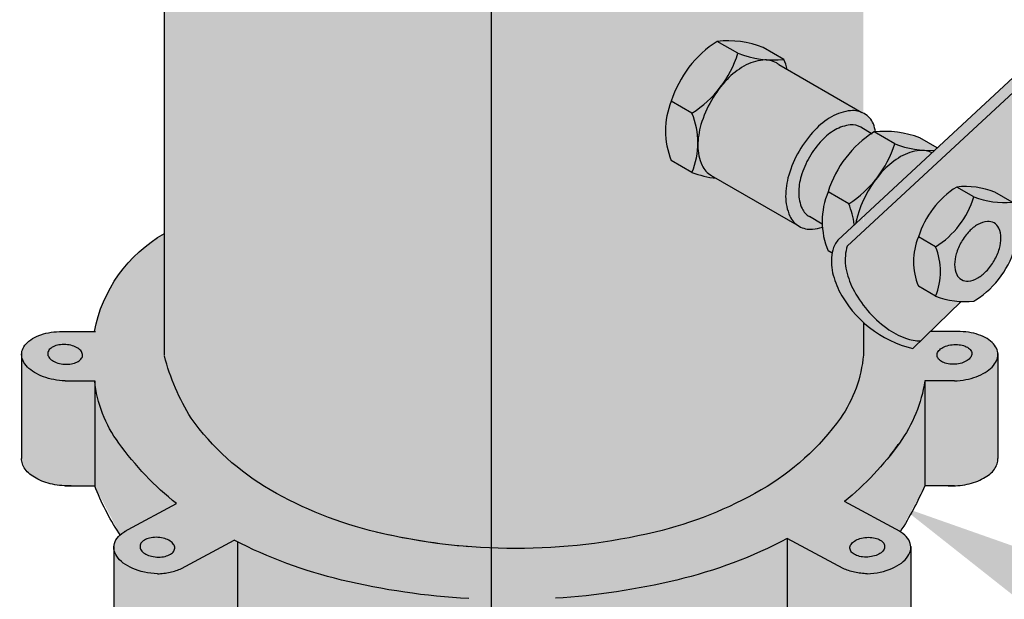
# Model space of a CAD drawing. Units: millimetres. Extents: x -471 to 6182, y 42 to 4491.
# Drawn here: x 3113 to 3113, y 1315 to 1315 of the extents above; entities that cross this region are included whole.
import ezdxf

# ---------------------------------------------------------------- set-up
doc = ezdxf.new("R2010")
doc.units = ezdxf.units.MM
doc.linetypes.add('CENTERX2', pattern=[4, 2.5, -0.5, 0.5, -0.5])
doc.linetypes.add('xr-tipo-R01$0$xr-conjuntosA$0$DASHDOT', pattern=[1, 0.5, -0.25, 0, -0.25])
for name, color, linetype in [('-3AAG', 1, 'Continuous'), ('ARQ-ALV-BXA', 31, 'Continuous'), ('TEXTO1', 3, 'Continuous'), ('VALVULAS', 1, 'Continuous')]:
    doc.layers.add(name, color=color, linetype=linetype)

msp = doc.modelspace()

# ---------------------------------------------------------------- hatches: boundary and pattern name
at = {"layer": '-3AAG', "linetype": 'CENTERX2'}
h = msp.add_hatch(color=254, dxfattribs=at)
h.dxf.hatch_style = 1
edge = h.paths.add_edge_path(flags=17)
edge.add_line((3113.356055746328, 1315.441704625125), (3113.34920734245, 1315.445658552709))
edge.add_arc((3113.368480950703, 1315.413759745742), 0.03726936893814258, 121.14083089223, 127.8421036650043)
edge.add_line((3113.345616657548, 1315.443191530594), (3113.345615387013, 1315.425516146831))
edge.add_arc((3113.321410703535, 1315.452587224834), 0.03631404640809049, 311.8004072569243, 342.5616054108505)
edge = h.paths.add_edge_path()
edge.add_line((3113.345611575409, 1315.446737178748), (3113.345616657548, 1315.443191530594))
edge.add_arc((3113.368399226442, 1315.413361660107), 0.03753487203429078, 122.39216499954429, 127.37078826732909, ccw=False)
edge.add_line((3113.348291370185, 1315.445056150722), (3113.345611575409, 1315.446737178748))
edge = h.paths.add_edge_path()
edge.add_arc((3113.342209490696, 1315.445270858949), 0.007447520570928898, 24.34286919883805, 53.00730793373316)
edge.add_line((3113.34669076179, 1315.451219284962), (3113.345616234037, 1315.451894677361))
edge.add_line((3113.345616234037, 1315.451894677362), (3113.345612737682, 1315.446681684428))
edge.add_line((3113.345612737682, 1315.446681684428), (3113.348290207913, 1315.445111645042))
edge.add_arc((3113.366937698113, 1315.414883258754), 0.03551737924409198, 119.94723615837819, 121.66988486513301, ccw=False)
edge.add_arc((3113.352680512676, 1315.413351910901), 0.03249279922777734, 95.26662477603668, 96.13609571515241, ccw=False)
edge.add_arc((3113.328312558232, 1315.441407784474), 0.0218133939898404, 11.36831545710557, 18.53164026626815)
edge = h.paths.add_edge_path()
edge.add_arc((3113.53094715827, 1315.570214757012), 0.01570511853175564, 84.77830846654807, 97.93339159842402)
edge.add_arc((3113.529878086537, 1315.577898412869), 0.007947446446761488, 97.94544591028901, 132.8977823008038)
edge.add_line((3113.524468319231, 1315.583720467723), (3113.345725697485, 1315.417635448101))
edge.add_line((3113.345725697485, 1315.417635448101), (3113.345720890036, 1315.412805292525))
edge.add_line((3113.345720890036, 1315.412805292525), (3113.532376474892, 1315.585854699534))
edge = h.paths.add_edge_path()
edge.add_arc((3113.379451507547, 1315.400491143472), 0.02707733268489279, 68.86392064986632, 96.13609524544103, ccw=False)
edge.add_line((3113.389215166454, 1315.425746893512), (3113.394922175672, 1315.422451950917))
edge.add_arc((3113.392027868175, 1315.449374152339), 0.02707733268489336, 248.8639042961442, 276.13609277660225, ccw=False)
edge.add_arc((3113.35327845135, 1315.433240979713), 0.03038741700149681, 302.470154966884, 342.5298462772226, ccw=False)
edge.add_arc((3113.349919711364, 1315.399445047686), 0.0212973472454895, -22.525629022853877, 22.525631155895894, ccw=False)
edge.add_arc((3113.379355912407, 1315.4165418527), 0.02707733268360073, 248.8639058240339, 276.1360961999671)
edge.add_arc((3113.365936425263, 1315.415256639661), 0.03038741701085598, 302.4701570533132, 304.0060309982584)
edge.add_arc((3113.366617713154, 1315.415703109083), 0.03038741700198977, 302.4701469476111, 342.3833556312748)
edge.add_line((3113.395580045062, 1315.406506455206), (3113.415537149911, 1315.425881817501))
edge.add_line((3113.415537149911, 1315.425881817501), (3113.555850606028, 1315.55455966201))
edge.add_arc((3113.549347354552, 1315.558189163051), 0.007447520229706754, 330.8338693137483, 349.8347813648244)
edge.add_arc((3113.54121937598, 1315.559646523958), 0.01570511894053948, 349.8347813697114, 374.1776432501617)
edge.add_arc((3113.532598528315, 1315.557468693014), 0.02459679831408136, 14.17764324914805, 30.72816207018285)
edge.add_arc((3113.521800001873, 1315.551049816204), 0.03715904941957762, 30.72816206902739, 44.17764314374364)
edge.add_arc((3113.521800003261, 1315.551049813312), 0.03715905043917264, 44.17764783345561, 57.62712578225526)
edge.add_arc((3113.528526173046, 1315.56165966044), 0.02459679681824413, 57.62712578154414, 74.17765765911767)
edge.add_arc((3113.530950537508, 1315.570214448554), 0.01570511853364847, 74.1776576623947, 84.79068793510115)
edge.add_line((3113.532376474892, 1315.585854699534), (3113.345720890036, 1315.412805292525))
edge.add_line((3113.345720890036, 1315.412805292525), (3113.345611998921, 1315.382661029498))
edge.add_arc((3113.370861245714, 1315.410454614866), 0.03755007125459411, 227.7462373749872, 256.4277482736794)
edge.add_line((3113.362049319197, 1315.373953138152), (3113.378058464362, 1315.389495622392))
edge.add_arc((3113.379355912407, 1315.4165418527), 0.02707733268471835, 248.8639006687768, 267.253541405361, ccw=False)
edge.add_line((3113.369592244693, 1315.391286106066), (3113.363885243628, 1315.39458104433))
edge.add_arc((3113.383557778907, 1315.402739987606), 0.02129734724547075, 157.4743739636501, 202.5256312867053, ccw=False)
edge.add_arc((3113.392870994036, 1315.401776355868), 0.0303874170018375, 122.4701545976144, 162.5298490770287, ccw=False)
edge = h.paths.add_edge_path(flags=16)
edge.add_arc((3113.394322431829, 1315.39992093938), 0.01869671855119593, 136.550564271132, 150.0000057865794, ccw=False)
edge.add_arc((3113.389733688884, 1315.40426780383), 0.01237597552848866, 119.9999736927152, 136.5505642753973, ccw=False)
edge.add_arc((3113.38749674783, 1315.408142303495), 0.0079020898641798, 95.65711524578359, 119.99997368986189, ccw=False)
edge.add_arc((3113.387087184468, 1315.412276910387), 0.003747247352189588, 60.0000093298537, 95.65711524078512, ccw=False)
edge.add_arc((3113.387087183292, 1315.412276909092), 0.003747249062003429, 24.342860986835092, 60.000003667912324, ccw=False)
edge.add_arc((3113.383301728443, 1315.410564300461), 0.007902089219866076, 8.21178218757268e-06, 24.342861000685275, ccw=False)
edge.add_arc((3113.37882784197, 1315.41056429982), 0.01237597569343065, -16.55053353603381, 8.210658108964708e-06, ccw=False)
edge.add_arc((3113.37276897595, 1315.412364831875), 0.01869671719436736, 329.99999759504874, 343.44946646078404, ccw=False)
edge.add_arc((3113.372768973442, 1315.41236483024), 0.01869671854946236, 316.55053539045184, 330.000005776271, ccw=False)
edge.add_arc((3113.377357714468, 1315.40801796322), 0.01237597515238082, 300.00001444471854, 316.5505353934104, ccw=False)
edge.add_arc((3113.379594658088, 1315.404143465471), 0.00790208986458668, 275.65712650429083, 300.00001444559507, ccw=False)
edge.add_arc((3113.380004222138, 1315.400008859917), 0.003747248615806398, 239.9999968466974, 275.65712650469777, ccw=False)
edge.add_arc((3113.380004221288, 1315.400008859188), 0.003747247560012158, 204.3428783390288, 240.00000254021592, ccw=False)
edge.add_arc((3113.383789678662, 1315.40172147034), 0.007902091057516214, 179.9999889336326, 204.3428783331057, ccw=False)
edge.add_arc((3113.388263561056, 1315.401721469475), 0.01237597345152631, 163.4494793147367, 179.9999889324519, ccw=False)
edge.add_arc((3113.394322432081, 1315.399920937415), 0.01869671975158221, 150.0000009592496, 163.4494793201789, ccw=False)
h = msp.add_hatch(color=254, dxfattribs=at)
h.dxf.hatch_style = 1
h.paths.add_polyline_path([(3113.215124214499, 1315.531666193508), (3113.345615549501, 1315.531666193508), (3113.345615549501, 1315.3082547271), (3113.215124214499, 1315.3082547271)])
h = msp.add_hatch(color=254, dxfattribs=at)
h.dxf.hatch_style = 1
edge = h.paths.add_edge_path()
edge.add_ellipse((3113.22950546064, 1315.49572212424), major_axis=(0.01438124614043734, -0.0008586126491073235), ratio=0.5661155024728654, start_angle=183.8716236612888, end_angle=242.83792567459142, ccw=False)
edge.add_ellipse((3113.22950546064, 1315.49572212424), major_axis=(0.01438124614043734, -0.0008586126491073235), ratio=0.5661155024728654, start_angle=180.0000000724825, end_angle=183.8716236612888, ccw=False)
edge.add_line((3113.215124214499, 1315.496580736879), (3113.215124214499, 1315.502345470341))
edge.add_arc((3113.228455641241, 1315.740450873916), 0.2384783221820977, 256.5505294896882, 266.7953779775896, ccw=False)
edge.add_arc((3113.209704031288, 1315.662040226169), 0.157856659114169, 243.1763114247602, 256.5505294896746, ccw=False)
edge.add_line((3113.138471760667, 1315.521169049384), (3113.122247890835, 1315.512448836811))
edge.add_ellipse((3113.112039843867, 1315.517790388901), major_axis=(-0.01438124614043734, -0.0008586126491073235), ratio=0.5661155024728654, start_angle=125.29701815090101, end_angle=133.2512405896182, ccw=False)
edge.add_ellipse((3113.112039843867, 1315.517790388901), major_axis=(-0.01438124614043734, -0.0008586126491073235), ratio=0.5661155024728654, start_angle=97.30620392363738, end_angle=125.29701815090101, ccw=False)
edge.add_line((3113.114350863173, 1315.509824237033), (3113.114350863173, 1315.371496968968))
edge.add_arc((3113.187828369052, 1315.390933697896), 0.07600480446397408, 194.8168611912552, 211.7829862377936)
edge.add_arc((3113.191326255381, 1315.399763391972), 0.08382034983399272, 215.657129213065, 240.0000020753076)
edge.add_arc((3113.215054300041, 1315.440861590416), 0.131276456066745, 240.0000055868388, 256.5505238630246)
edge.add_arc((3113.230648497403, 1315.506069305872), 0.1983228962884974, 256.5505204970768, 267.6474857835034)
edge.add_line((3113.222507821826, 1315.307913557549), (3113.222507821856, 1315.488870491272))
h = msp.add_hatch(color=254, dxfattribs=at)
h.dxf.hatch_style = 1
edge = h.paths.add_edge_path()
edge.add_arc((3113.3650596581, 1315.43207830908), 0.007447520229567415, 63.16723489105819, 95.65713600321139)
edge.add_arc((3113.365873653397, 1315.423860928225), 0.01570511894003941, 95.6571360074514, 119.9999978943459)
edge.add_arc((3113.370319492801, 1315.416160507839), 0.02459679831521302, 119.9999978917136, 136.5505167045971)
edge.add_arc((3113.379439448415, 1315.40752126236), 0.03715904942146436, 136.5505167074153, 149.9999977835652)
edge.add_arc((3113.382204842412, 1315.405974600782), 0.04032730485244278, 150.0614444917146, 155.1737540139214)
edge.add_line((3113.345604375712, 1315.422906740459), (3113.345725697484, 1315.417635447263))
edge.add_line((3113.345725697484, 1315.417635447263), (3113.368421378618, 1315.438723938676))
edge = h.paths.add_edge_path()
edge.add_arc((3113.352680512678, 1315.413351910909), 0.03249279922020967, 68.86390066484591, 96.13609437457316)
edge.add_line((3113.349207342781, 1315.445658552518), (3113.356055746225, 1315.441704625185))
edge.add_arc((3113.367772145432, 1315.472011521937), 0.03249279921998512, 248.8639045419793, 272.7237888104031)
edge.add_line((3113.369316241553, 1315.439555432088), (3113.370154721542, 1315.440334535298))
edge.add_line((3113.370154721542, 1315.440334535298), (3113.364396913937, 1315.443658806869))
edge = h.paths.add_edge_path()
edge.add_arc((3113.367772145432, 1315.472011521937), 0.03249279922005355, 248.8639047475522, 272.72378881039356, ccw=False)
edge.add_arc((3113.321275043564, 1315.452658696358), 0.03646490040165917, 322.18195351600565, 342.51834544128457, ccw=False)
edge.add_arc((3113.379439448416, 1315.407521262361), 0.03715904942127758, 136.5505167107709, 142.1927370914213, ccw=False)
edge.add_arc((3113.370319492801, 1315.41616050784), 0.02459679831472527, 119.9999978923756, 136.5505167072482, ccw=False)
edge.add_arc((3113.365873653397, 1315.423860928225), 0.01570511894003459, 95.65713600745141, 119.99999789434591, ccw=False)
edge.add_arc((3113.3650596581, 1315.43207830908), 0.007447520229339946, 63.16723489105817, 95.65713600321129, ccw=False)
edge.add_line((3113.368421378618, 1315.438723938676), (3113.369316241553, 1315.439555432088))
h = msp.add_hatch(color=254, dxfattribs=at)
h.dxf.hatch_style = 1
edge = h.paths.add_edge_path()
edge.add_arc((3113.365565005701, 1315.432145904902), 0.007447520227731765, 89.9606025721746, 99.58030347205869, ccw=False)
edge.add_arc((3113.367772145432, 1315.472011521938), 0.03249279922044179, 248.8639047485893, 266.11411896188804, ccw=False)
edge.add_arc((3113.321275043563, 1315.452658696359), 0.03646490040279988, 322.18195351503266, 342.5183454403508, ccw=False)
edge.add_arc((3113.379439448415, 1315.407521262359), 0.03715904942218356, 136.5505167072612, 142.1927370896209, ccw=False)
edge.add_arc((3113.370319492801, 1315.41616050784), 0.02459679831509878, 119.999997891846, 136.5505167047893, ccw=False)
edge.add_arc((3113.365873653397, 1315.423860928224), 0.01570511894032995, 95.65713600732869, 119.9999978937237, ccw=False)
edge = h.paths.add_edge_path()
edge.add_arc((3113.323015553519, 1315.451172579535), 0.03418145289623267, 311.360967672455, 322.3609280223318, ccw=False)
edge.add_line((3113.345602681666, 1315.425517300074), (3113.345609457851, 1315.42290308852))
edge.add_arc((3113.382248285121, 1315.406029694666), 0.04033751459656151, 150.1600539146735, 155.2723634368588, ccw=False)
edge.add_arc((3113.379430081673, 1315.407505048123), 0.03715904942223045, 142.1641310521883, 149.9711251026122, ccw=False)
h = msp.add_hatch(color=254, dxfattribs=at)
h.dxf.hatch_style = 1
h.paths.add_polyline_path([(3113.38226420206, 1315.424118405086), (3113.376557198948, 1315.427413344808, 0.1765955432526023), (3113.363885243407, 1315.410898930754), (3113.36959224669, 1315.407603990934, 0.1765955430257119)])
h.paths.add_polyline_path([(3113.389215166454, 1315.425746893512, 0.1195621906036006), (3113.376557198994, 1315.427413344781), (3113.382264202061, 1315.424118405086, 0.1195622530223463), (3113.394922175672, 1315.422451950917)])
h.paths.add_polyline_path([(3113.369592246643, 1315.407603990961), (3113.363885243543, 1315.410898930676, 0.1991449001482331), (3113.363885243628, 1315.39458104433), (3113.369592246821, 1315.391286104837, 0.1991448972069521)])
h.paths.add_polyline_path([(3113.390691066969, 1315.407038868361, 0.0723411598184643), (3113.391203817663, 1315.410564301594, 0.1066169776660734), (3113.390501283859, 1315.413821510288, 0.1568512770886887), (3113.388960807616, 1315.415522122094, 0.1568511127639438), (3113.386717799775, 1315.416005907259, 0.1066170026252556), (3113.383545706041, 1315.414985715875, 0.07234137402349243), (3113.380748958735, 1315.412778937387, 0.05875171862916782), (3113.378130597652, 1315.40926929702, 0.05875187994744464), (3113.376400337415, 1315.405246897635, 0.07234101890113351), (3113.375887587605, 1315.401721471866, 0.1066171392261782), (3113.376590122558, 1315.398464257577, 0.1568511945346323), (3113.378130597652, 1315.396763647524, 0.1568512189248925), (3113.380373607688, 1315.39627986186, 0.1066171327906465), (3113.383545704746, 1315.397300055901, 0.07234106859534287), (3113.386342440053, 1315.399506825393, 0.05875184502271909), (3113.388960807616, 1315.403016472598, 0.05875183837903518)])
h = msp.add_hatch(color=254, dxfattribs=at)
h.dxf.hatch_style = 1
h.paths.add_polyline_path([(3113.336763030422, 1315.2715187945), (3113.344962733879, 1315.26885585281)], flags=16)
h.paths.add_polyline_path([(3113.367837465743, 1315.379572562271), (3113.375818167523, 1315.379572562271), (3113.377545619762, 1315.379580330814), (3113.378841141713, 1315.379496144014), (3113.380136663664, 1315.379380435217), (3113.381442773405, 1315.379148825414), (3113.382877207157, 1315.378832644398), (3113.384446317595, 1315.378316952198), (3113.385615633092, 1315.377811639194), (3113.386954353226, 1315.377040887901), (3113.388038966405, 1315.376272635303), (3113.388966033274, 1315.375272580695), (3113.389356510959, 1315.374732670376), (3113.389589865844, 1315.374333263596), (3113.389800774616, 1315.373904833513), (3113.389983731622, 1315.373434694445), (3113.390083256846, 1315.373041822714), (3113.390161182978, 1315.372624348448), (3113.390200146044, 1315.372253003934), (3113.390199413665, 1315.371713691596), (3113.390199413665, 1315.337545275542), (3113.390204804672, 1315.33707541519), (3113.39018828772, 1315.33672809659), (3113.390055728592, 1315.336073054095), (3113.389798657058, 1315.335335746873), (3113.389488223063, 1315.334685509561), (3113.389210822972, 1315.334234591223), (3113.38872251411, 1315.333600691532), (3113.388287567708, 1315.333099607087), (3113.387910642394, 1315.332751327451), (3113.387496871571, 1315.332391515376), (3113.387152980161, 1315.33211377582), (3113.386730315595, 1315.331807205169), (3113.386353813792, 1315.33154253571), (3113.385819342167, 1315.331223279376), (3113.384912180343, 1315.330726231286), (3113.384407354528, 1315.330482128009), (3113.383699243152, 1315.330183630064), (3113.38315248969, 1315.329939526787), (3113.382485882449, 1315.329706955948), (3113.381434303173, 1315.329400961919), (3113.380478014005, 1315.329156858641), (3113.379467515354, 1315.328937550106), (3113.378303281995, 1315.328734771399), (3113.377172929564, 1315.328647893698), (3113.375913829609, 1315.328523727779), (3113.374467961044, 1315.328494512268), (3113.373664136048, 1315.32851507845), (3113.366034082472, 1315.32851507845), (3113.357847098544, 1315.313363906462), (3113.358445247094, 1315.312952821797), (3113.359238060788, 1315.31234429347), (3113.359973276907, 1315.31163254982), (3113.360513254183, 1315.310897741293), (3113.360972764257, 1315.310036844774), (3113.361248470302, 1315.309290503809), (3113.36135180713, 1315.308475544836), (3113.361363241942, 1315.307691915654), (3113.361352323532, 1315.277167279773), (3113.361263716719, 1315.276491096049), (3113.360998598464, 1315.275525254342), (3113.360538664878, 1315.2747058746), (3113.359977512023, 1315.27389572081), (3113.359353679452, 1315.27317686549), (3113.358621004403, 1315.272538160615), (3113.357349622613, 1315.271632864209), (3113.355572567985, 1315.270690471793), (3113.353349132142, 1315.269799398727), (3113.350714890058, 1315.269129556269), (3113.348333907904, 1315.268770513024), (3113.346728375469, 1315.268700357357), (3113.344962733878, 1315.26885585281), (3113.345097041212, 1315.23616091981), (3113.344581171713, 1315.233811656193), (3113.34384764964, 1315.230262356099), (3113.343073470456, 1315.22729044675), (3113.341932530235, 1315.223862429466), (3113.339772197618, 1315.218929813399), (3113.337776187499, 1315.214695870886), (3113.334719280849, 1315.209759410673), (3113.331252414981, 1315.205110300381), (3113.327219314118, 1315.200509818537), (3113.323427614861, 1315.196921115947), (3113.319190804923, 1315.193501363577), (3113.315687517058, 1315.191343836579), (3113.311400857582, 1315.188783910294), (3113.309664013542, 1315.187270825267), (3113.310747677883, 1315.18594703987), (3113.311554890972, 1315.184886055547), (3113.312485769444, 1315.183655544381), (3113.313380649432, 1315.182577069193), (3113.314144664339, 1315.181381924171), (3113.314820165323, 1315.180347464456), (3113.315706998591, 1315.178897452547), (3113.316558256885, 1315.17713279728), (3113.317312954537, 1315.175473663824), (3113.317891894879, 1315.173860467914), (3113.318348440373, 1315.172367017154), (3113.31876094066, 1315.171139581305), (3113.319798967565, 1315.162854485425), (3113.31978944809, 1315.132595675874), (3113.319560954052, 1315.128709818737), (3113.318887570626, 1315.124757652133), (3113.317706396803, 1315.121162606701), (3113.315904354992, 1315.116703397227), (3113.313725387866, 1315.113395317301), (3113.312007201349, 1315.111248938327), (3113.309752002137, 1315.10840523125), (3113.305403808652, 1315.103973123005), (3113.305258876913, 1314.947707387383), (3113.30600307755, 1314.943965731233), (3113.305921763325, 1314.939582251437), (3113.305173841859, 1314.935730032631), (3113.301775584868, 1314.928989322446), (3113.29740282771, 1314.923987319542), (3113.294864722757, 1314.921322941881), (3113.289744044133, 1314.916665758882), (3113.283473108033, 1314.912353587996), (3113.278294831833, 1314.909881225432), (3113.273284266223, 1314.9073438968), (3113.266150213504, 1314.904699124284), (3113.258785770482, 1314.902399171673), (3113.251124445835, 1314.901066790635), (3113.243184874074, 1314.899686934393), (3113.237793995056, 1314.899077637236), (3113.233415308736, 1314.898814505435), (3113.229688830264, 1314.898676116176), (3113.222507821759, 1314.898676116177), (3113.215595211602, 1314.898893694845), (3113.208639880774, 1314.899684820112), (3113.203871140281, 1314.900362927484), (3113.194205758794, 1314.902193702064), (3113.186911195184, 1314.904322205758), (3113.18061273083, 1314.906699041292), (3113.17750246172, 1314.907866892876), (3113.169885605791, 1314.911790036178), (3113.165399771039, 1314.914671992508), (3113.160604772827, 1314.918373905201), (3113.157343733591, 1314.921368879427), (3113.154550251149, 1314.924465146903), (3113.151176134319, 1314.928609136397), (3113.148740942681, 1314.931973533063), (3113.146724180494, 1314.936230540453), (3113.145385883873, 1314.940280348368), (3113.14473494656, 1314.944688238493), (3113.144745216972, 1315.100264718379), (3113.14209096371, 1315.102659193868), (3113.14050279525, 1315.10416033292), (3113.138186186858, 1315.106641152605), (3113.136511198523, 1315.108441942845), (3113.134386864392, 1315.111207805963), (3113.132692394524, 1315.113419535422), (3113.131314287813, 1315.115542272897), (3113.130681985011, 1315.116674181716), (3113.128958716355, 1315.120281336208), (3113.128049013461, 1315.122990305964), (3113.12762761943, 1315.124284437748), (3113.126857251849, 1315.128219882317), (3113.126621355894, 1315.134689580202), (3113.126586227014, 1315.162881829935), (3113.126872074755, 1315.167086505865), (3113.12740104073, 1315.170258695226), (3113.128213759469, 1315.172980927286), (3113.128950669634, 1315.17537909783), (3113.130159795221, 1315.177860686344), (3113.131312593767, 1315.18001340816), (3113.132521719354, 1315.182014862826), (3113.134035773285, 1315.183856593222), (3113.135880166255, 1315.18614674326), (3113.139125535562, 1315.189067141052), (3113.142354575883, 1315.191262202208), (3113.144745216974, 1315.189783317034), (3113.147764359888, 1315.188111710861), (3113.144640926987, 1315.189816941748), (3113.142281967436, 1315.191176808431), (3113.136884312233, 1315.195211047554), (3113.132983346986, 1315.198837422777), (3113.128810487298, 1315.203007552465), (3113.126043686087, 1315.206588566763), (3113.123458147835, 1315.20994296865), (3113.11995740104, 1315.215940605393), (3113.116870425067, 1315.222890437125), (3113.115042125537, 1315.228932665964), (3113.113680081946, 1315.235210286468), (3113.113542098778, 1315.268800041452), (3113.11045634205, 1315.268765707841), (3113.107711563441, 1315.269213358654), (3113.105076897845, 1315.269930676316), (3113.103216834946, 1315.270738908034), (3113.101976793013, 1315.271358392177), (3113.100828653095, 1315.272198145893), (3113.099890998437, 1315.272960824479), (3113.099117242763, 1315.273803845718), (3113.098283348445, 1315.275008601106), (3113.097801392256, 1315.276227003212), (3113.09763452869, 1315.277226673405), (3113.097658597726, 1315.307883427273), (3113.097673068245, 1315.308735985734), (3113.097932680849, 1315.309774289596), (3113.098181282151, 1315.310349950474), (3113.098577265487, 1315.311065730477), (3113.099141806435, 1315.311799193553), (3113.099731929624, 1315.31230565035), (3113.091286931149, 1315.328520859043), (3113.083547472078, 1315.328520859043), (3113.082444862036, 1315.328563322483), (3113.081188726662, 1315.328526226474), (3113.080222273216, 1315.328615987285), (3113.079349415831, 1315.328705748096), (3113.078330023436, 1315.328848173709), (3113.077472835979, 1315.329028079747), (3113.076828251341, 1315.329170697567), (3113.07589779638, 1315.329403652821), (3113.075121499637, 1315.329630649648), (3113.07469332942, 1315.329767885663), (3113.074202055977, 1315.329936835885), (3113.073646832283, 1315.330159027529), (3113.073097537752, 1315.330396595758), (3113.072363168657, 1315.330745067602), (3113.071893070793, 1315.330993207232), (3113.071168865976, 1315.331427595742), (3113.070257469036, 1315.33204323574), (3113.069121187442, 1315.332983321668), (3113.068160663158, 1315.334150020009), (3113.067425023528, 1315.335639242208), (3113.067158211227, 1315.336563567137), (3113.067086214257, 1315.337326245723), (3113.067121599957, 1315.371713691596), (3113.067123483277, 1315.372268188312), (3113.067176845737, 1315.372763506537), (3113.067287382261, 1315.373223650824), (3113.067499561568, 1315.373840636274), (3113.067712164385, 1315.374278484514), (3113.067959918665, 1315.374707491219), (3113.068216566688, 1315.375083640914), (3113.068553258401, 1315.375494964547), (3113.069017850615, 1315.375983555516), (3113.069429503879, 1315.376337409165), (3113.069929671066, 1315.376731049725), (3113.070514117059, 1315.377124690286), (3113.071259073944, 1315.377573109928), (3113.072330134753, 1315.378081882664), (3113.073049257431, 1315.378358853391), (3113.073990723694, 1315.378698483699), (3113.074960565233, 1315.378938935037), (3113.07606593048, 1315.379187266875), (3113.077092099061, 1315.379342954792), (3113.078638339873, 1315.379542273767), (3113.07979960865, 1315.379584751582), (3113.091175021651, 1315.379572562271), (3113.09240289003, 1315.384607705082), (3113.094191802982, 1315.389450752545), (3113.096566432462, 1315.394141379615), (3113.099165523085, 1315.398288444426), (3113.102285532962, 1315.402261561627), (3113.108003786438, 1315.40768296087), (3113.108832175106, 1315.408289951539), (3113.109774911903, 1315.409052822333), (3113.110982343444, 1315.409882196853), (3113.112206291936, 1315.410646028683), (3113.11435264867, 1315.412021079743), (3113.34581723381, 1315.382507835692)])

# ---------------------------------------------------------------- linework, layer by layer
at = {"layer": '-3AAG', "linetype": 'ByBlock'}
for p, q in [((3113.114350863173, 1315.371813729643), (3113.114350863173, 1315.509824237033)), ((3113.34581723381, 1315.371813729643), (3113.34581723381, 1315.382507835692))]:
    msp.add_line(p, q, dxfattribs=at)
at = {"layer": '-3AAG', "linetype": 'CENTERX2'}
for p, q in [((3113.081502846098, 1315.379572562271), (3113.091584739534, 1315.379572562271)), ((3113.375818167523, 1315.379572562271), (3113.367837465742, 1315.379572562271)), ((3113.067121599957, 1315.372265371061), (3113.067121599957, 1315.337545275552)), ((3113.390199413665, 1315.372265371061), (3113.390199413665, 1315.337545275552)), ((3113.081502846098, 1315.363240954552), (3113.091286931149, 1315.363240954552)), ((3113.091286931149, 1315.363240954552), (3113.09128693115, 1315.328520859043)), ((3113.375818167523, 1315.363240954552), (3113.366034082472, 1315.363240954552)), ((3113.366034082472, 1315.363240954552), (3113.366034082472, 1315.328520859043)), ((3113.081502846098, 1315.328520859043), (3113.091286931149, 1315.328520859043)), ((3113.375818167523, 1315.328520859043), (3113.366034082472, 1315.328520859043)), ((3113.102419771243, 1315.314038969703), (3113.118365376711, 1315.322609617195)), ((3113.357847098544, 1315.313363906462), (3113.339386227143, 1315.323286491182)), ((3113.101163822714, 1315.313363906462), (3113.102419771241, 1315.314038969703)), ((3113.338950108622, 1315.301122026878), (3113.32048923722, 1315.311044611598)), ((3113.32048923722, 1315.311044611598), (3113.32048923722, 1315.280218992909)), ((3113.097658597726, 1315.308435106737), (3113.097658597726, 1315.277167279773)), ((3113.120060812636, 1315.301122026878), (3113.137489960458, 1315.310490067644)), ((3113.138521684038, 1315.309964070783), (3113.138521684038, 1315.280218992909)), ((3113.361352323532, 1315.308435106737), (3113.361352323532, 1315.277167279773))]:
    msp.add_line(p, q, dxfattribs=at)
at = {"layer": '-3AAG', "linetype": 'ByBlock'}
for points in [[(3113.091175021651, 1315.379572562271, -0.2185222572748186), (3113.114350863173, 1315.41202007474)], [(3113.215158837041, 1315.308352229477, -0.03915869532407201), (3113.184521003142, 1315.313185334598, -0.0723410840576592), (3113.149416079689, 1315.327172840109, -0.1066170543910088), (3113.123220550912, 1315.350901708977, -0.0741642147476806), (3113.114350863173, 1315.371496968966)], [(3113.345680091177, 1315.371813729643, -0.1316406124200801), (3113.338076432711, 1315.350901707645, -0.1066170543910083), (3113.311880905265, 1315.32717284144, -0.0723410840576588), (3113.276775981811, 1315.313185334598, -0.1179646690611594), (3113.184479963332, 1315.313195156091, -0.04217712059222822)], [(3113.118365376711, 1315.322609617195, -0.06904087728038237), (3113.099276232841, 1315.342685973432, -0.1359257302210938), (3113.091286931149, 1315.363240954552)], [(3113.366034082472, 1315.363240954552, -0.1177525268602682), (3113.357635060875, 1315.342685974764, -0.06635224891295825), (3113.339386227143, 1315.323286491182, -0.06635224891295825)], [(3113.354392567288, 1315.338411400199, 0.0133100660715437), (3113.357635060875, 1315.342685974764, 0.1568512196707771)], [(3113.099731929624, 1315.31230565035, -0.001928624269617893), (3113.099276232841, 1315.312935676806, -0.05090669545075864), (3113.09128693115, 1315.328520859043)], [(3113.366034082472, 1315.328520859043, -0.03558992154171648), (3113.357889986863, 1315.313337419233, -0.03558992154171648)], [(3113.32048923722, 1315.311044611598, -0.06208676523274316), (3113.283922800003, 1315.297332977329, -0.04259202610259229), (3113.243820276382, 1315.291288274775)], [(3113.215057784111, 1315.291169453362, -0.04466150870761318), (3113.172988495046, 1315.297332977329, -0.06017395133183505), (3113.137489960458, 1315.310490067644, -0.06017395133183505)]]:
    msp.add_lwpolyline(points, format="xyb", dxfattribs=at)
at = {"layer": '-3AAG', "linetype": 'CENTERX2', "extrusion": (0, 0, -1)}
for centre, start_param, end_param in [((3113.081502846098, 1315.371406758412), 1.537010036013988, 4.678602689635332), ((3113.081502846098, 1315.336686662903), 1.394435560603705, 3.141592652324735), ((3113.112039843867, 1315.307576494088), 1.537010036013988, 3.946345382264043), ((3113.346971077391, 1315.307576494088), 1.537010036013988, 2.128284757384356)]:
    msp.add_ellipse(centre, major_axis=(0.01438124614043734, -0.0008586126491073235), ratio=0.5661155024728654, start_param=start_param, end_param=end_param, dxfattribs=at)
at = {"layer": '-3AAG', "linetype": 'CENTERX2'}
for centre, start_param, end_param in [((3113.375818167523, 1315.371406758412), 1.537010036013988, 4.678602689635332), ((3113.375818167523, 1315.336686662903), 1.394435560603705, 3.141592652324735), ((3113.346971077391, 1315.307576494088), 1.537010036013988, 3.946345382264043), ((3113.112039843867, 1315.307576494088), 1.537010036013988, 2.128284757384356)]:
    msp.add_ellipse(centre, major_axis=(-0.01438124614043734, -0.0008586126491073235), ratio=0.5661155024728654, start_param=start_param, end_param=end_param, dxfattribs=at)
at = {"layer": '-3AAG', "linetype": 'CENTERX2', "extrusion": (0, 0, -0.9999999999999998)}
for centre in [(3113.081502846098, 1315.372021521161), (3113.112039843867, 1315.308191256838)]:
    msp.add_ellipse(centre, major_axis=(0.005752498456174938, -0.0003434450596429294), ratio=0.5661155024728654, dxfattribs=at)
at = {"layer": '-3AAG', "linetype": 'CENTERX2'}
for centre in [(3113.375818167523, 1315.372021521161), (3113.346971077391, 1315.308191256838)]:
    msp.add_ellipse(centre, major_axis=(-0.005752498456174938, -0.0003434450596429294), ratio=0.5661155024728654, dxfattribs=at)
at = {"layer": 'ARQ-ALV-BXA', "linetype": 'xr-tipo-R01$0$xr-conjuntosA$0$DASHDOT', "ltscale": 0.5}
msp.add_line((3113.222507822256, 1317.920854874618), (3113.222507821345, 1312.38448042323), dxfattribs=at)
at = {"layer": 'TEXTO1', "color": 2}
msp.add_solid([(3113.458228977463, 1315.242494918803), (3113.478498808016, 1315.279267899527), (3113.358044951966, 1315.321690900849)], dxfattribs=at)
at = {"layer": 'VALVULAS'}
for p, q in [((3113.532376474892, 1315.585854699534), (3113.340313109311, 1315.407791709629)), ((3113.524457554905, 1315.583710447095), (3113.337282791053, 1315.409790423414)), ((3113.30417307909, 1315.471659096889), (3113.297324675334, 1315.475613024402)), ((3113.319362648179, 1315.469659352433), (3113.312514244425, 1315.473613279946)), ((3113.317658262881, 1315.467981205843), (3113.345120343625, 1315.452125966303)), ((3113.288966732951, 1315.451841800548), (3113.282118329195, 1315.455795728061)), ((3113.348544503299, 1315.444897642162), (3113.344890033946, 1315.447186021845)), ((3113.356055746215, 1315.4417046248), (3113.34920734246, 1315.445658552313)), ((3113.356055746388, 1315.441704625091), (3113.349207342633, 1315.445658552604)), ((3113.370154721542, 1315.440334535298), (3113.364396911723, 1315.443658808147)), ((3113.288966732951, 1315.432260337323), (3113.282118328804, 1315.436214264836)), ((3113.2953515052, 1315.431214998159), (3113.324433358361, 1315.414424582658)), ((3113.340849399685, 1315.421887328459), (3113.334000995929, 1315.425841255972)), ((3113.340849400249, 1315.421887328749), (3113.334000996493, 1315.425841256263)), ((3113.38226420206, 1315.424118405086), (3113.376557198948, 1315.427413344808)), ((3113.394922176221, 1315.4224519506), (3113.389215172765, 1315.425746889868)), ((3113.332066946432, 1315.415154146433), (3113.327814053007, 1315.417609555836)), ((3113.369592246537, 1315.407603991022), (3113.363885243082, 1315.410898930942)), ((3113.335318283135, 1315.405499256953), (3113.334000995929, 1315.406259793138)), ((3113.335318283159, 1315.40549925709), (3113.334000996103, 1315.406259793037)), ((3113.369592246537, 1315.391286105001), (3113.363885243733, 1315.394581044269)), ((3113.378058464362, 1315.389495622392), (3113.362049319197, 1315.373953138152))]:
    msp.add_line(p, q, dxfattribs=at)
for points in [[(3113.317658262881, 1315.467981205843, 0.0305208814334433), (3113.316900751176, 1315.468482522443, 0.1568512196707758), (3113.312442850334, 1315.469444028772, 0.1066170543910102), (3113.306138426116, 1315.467416431699, 0.0723410840576603), (3113.300580014804, 1315.463030558228, 0.0587518675353726), (3113.295376101056, 1315.456055260114, 0.0587518675353701)], [(3113.295376101056, 1315.456055260114, 0.0587518675353701), (3113.291937272505, 1315.448060889318, 0.0723410840576535), (3113.290918200606, 1315.441054227575, 0.1066170543910213), (3113.292314461781, 1315.434580637607, 0.1568512196707805), (3113.295376101447, 1315.431200735457, 0.0009544203491456), (3113.295400751284, 1315.431186566241, 0.1066170543910079)], [(3113.349697981021, 1315.44570753441, 0.03126610687450179), (3113.348994890366, 1315.448340698354, 0.1568512196707395), (3113.345933251091, 1315.451720600895, 0.1568512196707758), (3113.341475349859, 1315.452682106833, 0.1066170543910102), (3113.335170926423, 1315.450654510151, 0.0723410840576603), (3113.329612515111, 1315.446268636681, 0.0587518675353726), (3113.324408601363, 1315.439293337784)], [(3113.344890033946, 1315.447186021845, 0.1568512196707776), (3113.341353481848, 1315.447948805935, 0.1066170543910123), (3113.336352043085, 1315.446340268593, 0.0723410840576537), (3113.331942432736, 1315.442860858444, 0.0587518675353771), (3113.327814052616, 1315.437327199842, 0.0587518675353737), (3113.325085953967, 1315.430985088966, 0.07234108405765899), (3113.324277501301, 1315.425426548574, 0.1066170543910066), (3113.325385186736, 1315.420290907103, 0.1568512196707778), (3113.327814053007, 1315.417609555836, 0.1568512196707769)], [(3113.324408601363, 1315.439293337784, 0.05875186753566652), (3113.320969772421, 1315.431298967771, 0.0723410840576535), (3113.319950700131, 1315.424292305637, 0.1066170543910213), (3113.321346962088, 1315.417818715669, 0.1568512196707805), (3113.324408600972, 1315.414438813127, 0.1568512196707781), (3113.328866501813, 1315.413477307189, 0.05307358320937441), (3113.332121774369, 1315.414153409754, 0.05307358320937441)], [(3113.368421378618, 1315.438723938676, 0.1427212733944213), (3113.364325517633, 1315.439489556974, 0.1066170543910102), (3113.358021093414, 1315.4374619599, 0.0723410840576603), (3113.352462682103, 1315.43307608643, 0.0587518675353726), (3113.347258768354, 1315.426100788316)], [(3113.347258768354, 1315.426100788316, 0.0587518675355947), (3113.343819939804, 1315.41810641752, 0.026779781058391), (3113.343206082812, 1315.415546078199, 0.026779781058391)], [(3113.337282791053, 1315.409790423414, 0.1257284931939726), (3113.335538914833, 1315.406541705917, 0.1066170543910102), (3113.335339821954, 1315.399922243957, 0.0723410840576603), (3113.33761268625, 1315.393216581403, 0.2194254137149875), (3113.362049319197, 1315.373953138152)], [(3113.340313109311, 1315.407791709629, 0.0226964519030514), (3113.340121238484, 1315.407143739276, 0.1066170543910102), (3113.339922145605, 1315.400524277316, 0.0723410840576603), (3113.342195009901, 1315.393818614761, 0.0587518675353726), (3113.347026631026, 1315.386580456197)], [(3113.347026631026, 1315.386580456197, 0.05875186753558446), (3113.353409255044, 1315.38066457783, 0.0723410840576535), (3113.359670893646, 1315.377359475965, 0.09343469413446856), (3113.364696490331, 1315.376523145183, 0.09343469413446856)]]:
    msp.add_lwpolyline(points, format="xyb", dxfattribs=at)
msp.add_lwpolyline([(3113.388960807616, 1315.403016472598, 0.0587518675353745), (3113.390691067588, 1315.407038870444, 0.0723410840576569), (3113.391203817663, 1315.410564300036, 0.1066170543910076), (3113.390501283513, 1315.413821511054, 0.1568512196707773), (3113.388960807616, 1315.415522122094, 0.1568512196707814), (3113.386717798219, 1315.416005907105, 0.1066170543910076), (3113.383545703286, 1315.414985714284, 0.072341084057657), (3113.380748966367, 1315.412778945444, 0.0587518675353767), (3113.378130597652, 1315.40926929702, 0.0587518675353783), (3113.376400337678, 1315.405246898522, 0.0723410840576686), (3113.375887587605, 1315.401721469583, 0.1066170543910073), (3113.376590122406, 1315.398464257912, 0.1568512196707751), (3113.378130597652, 1315.396763647524, 0.1568512196707786), (3113.380373607699, 1315.396279861861, 0.1066170543910094), (3113.383545702633, 1315.397300054682, 0.0723410840576632), (3113.3863424389, 1315.399506824174, 0.0587518675353776)], format="xyb", close=True, dxfattribs=at)
for centre, radius, start, end in [((3113.316901229558, 1315.444848637972), 0.03646490040238583, 122.4701549286275, 162.5298450979496), ((3113.30079784538, 1315.443306382708), 0.03249279921991908, 68.8639051423026, 96.13609487573868), ((3113.269390178335, 1315.482606186978), 0.03646490040238667, 302.4701549286276, 342.5298450979496), ((3113.315889478134, 1315.501965993736), 0.03249279921991816, 248.8639051423027, 276.1360948757387), ((3113.29575560558, 1315.459868620429), 0.02555681669461313, 14.70158994342834, 22.52563062856908), ((3113.305725371795, 1315.446004996449), 0.02555681669461435, 157.4743693714309, 202.525630628569), ((3113.265359690351, 1315.442051068935), 0.02555681669461313, 337.4743693714309, 22.52563062856908), ((3113.368783896683, 1315.414894166274), 0.03646490040238583, 122.4701549286275, 162.5298450979496), ((3113.368783896857, 1315.414894166173), 0.03646490040238583, 122.4701549286275, 162.5298450979496), ((3113.352680512678, 1315.41335191091), 0.03249279921991908, 68.8639051423026, 96.13609487573868), ((3113.321272845634, 1315.45265171518), 0.03646490040238667, 302.4701549286276, 342.5298450979496), ((3113.367772145432, 1315.472011521937), 0.03249279921991816, 248.8639051423027, 272.7237676083162), ((3113.300683131603, 1315.462567234169), 0.03249279921991816, 248.8639051423027, 263.4123005014526), ((3113.357608038528, 1315.416050524751), 0.02555681669461435, 157.4743693714309, 202.525630628569), ((3113.357608039093, 1315.41605052465), 0.02555681669461435, 157.4743693714309, 202.525630628569), ((3113.392870994036, 1315.401776355868), 0.0303874170019882, 122.4701549286275, 162.5298450979496), ((3113.379451507547, 1315.400491143474), 0.0270773326832659, 68.8639051423026, 96.13609487573868), ((3113.31724235765, 1315.412096597137), 0.02555681669461313, 6.502724943210268, 22.52563062856908), ((3113.35327845135, 1315.433240979714), 0.0303874170019889, 302.4701549286276, 342.5298450979496), ((3113.392027868175, 1315.449374152337), 0.0270773326832652, 248.8639051423027, 276.1360948757387), ((3113.383557778907, 1315.402739987606), 0.02129734724551196, 157.4743693714309, 202.525630628569), ((3113.349919711364, 1315.399445047685), 0.02129734724551098, 337.4743693714309, 22.52563062856908), ((3113.366617713155, 1315.415703109083), 0.0303874170019889, 302.4701549286276, 346.2476397872588), ((3113.379355912407, 1315.416541852699), 0.0270773326832652, 248.8639051423027, 276.1360948757387), ((3113.365936425266, 1315.415256639653), 0.0303874170019889, 302.4701549286276, 304.0060371097366)]:
    msp.add_arc(centre, radius, start, end, dxfattribs=at)

doc.saveas('drawing.dxf')
